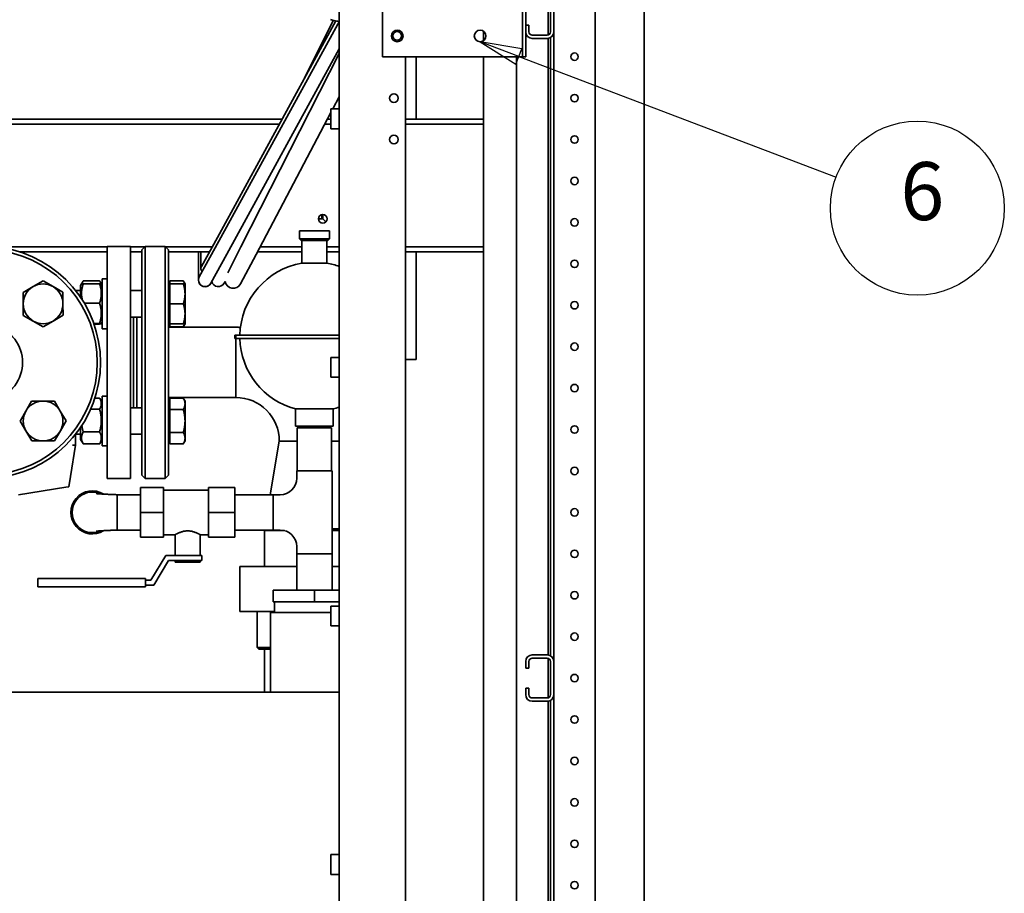
# Paper-space layout 'Sheet_1' of a CAD drawing. Extents: x 12 to 829, y 13 to 581.
# Drawn here: x 412 to 472, y 152 to 205 of the extents above; entities that cross this region are included whole.
import ezdxf

# ---------------------------------------------------------------- set-up
doc = ezdxf.new("R2010")
doc.units = 0
doc.layers.add('Symbols(OMA)', color=7, linetype='Continuous', lineweight=25)
doc.layers.add('Visible Edges(OMA)', color=7, linetype='Continuous', lineweight=35)
doc.styles.add('Text Style9', font='ARIAL.TTF')

# ---------------------------------------------------------------- blocks, each defined once
blk = doc.blocks.new('Balloon6')
at = {"layer": 'Symbols(OMA)', "color": 7, "linetype": 'Continuous', "lineweight": 25}
for p, q in [((442.299, 202.679), (439.963, 203.568)), ((442.477, 203.146), (439.963, 203.568)), ((439.963, 203.568), (442.122, 202.211)), ((442.122, 202.211), (442.477, 203.146)), ((442.299, 202.679), (461.449, 195.392))]:
    blk.add_line(p, q, dxfattribs=at)
at = {"layer": 'Symbols(OMA)', "color": 7, "linetype": 'Continuous', "lineweight": 25, "flags": 128}
blk.add_lwpolyline([(442.477, 203.146), (439.963, 203.568), (442.122, 202.211), (442.477, 203.146)], dxfattribs=at)
at = {"layer": 'Symbols(OMA)'}
blk.add_circle((466.35, 193.527), 5.25, dxfattribs=at)
at = {"layer": 'Symbols(OMA)', "color": 7}
blk.add_solid([(442.477, 203.146), (439.963, 203.568), (442.122, 202.211), (442.477, 203.146)], dxfattribs=at)
at = {"layer": 'Symbols(OMA)', "insert": (465.327, 191.712), "char_height": 3.5, "attachment_point": 7, "style": 'Text Style9'}
blk.add_mtext('6', dxfattribs=at)

psp = doc.layouts.new('Sheet_1')

# ---------------------------------------------------------------- linework, layer by layer
at = {"layer": 'Visible Edges(OMA)'}
for p, q in [((449.863, 240.343), (449.863, 50.258)), ((446.913, 50.258), (446.913, 233.468)), ((431.463, 48.918), (431.463, 225.388)), ((434.063, 202.668), (434.063, 207.668)), ((442.513, 207.668), (442.513, 202.668)), ((442.713, 202.668), (442.713, 207.668)), ((444.063, 206.361), (444.063, 203.974)), ((444.213, 204.168), (444.213, 206.168)), ((444.413, 206.168), (444.413, 204.168)), ((431.368, 204.626), (423.973, 191.134)), ((431.264, 204.824), (424.105, 191.762)), ((431.099, 204.858), (429.372, 201.372)), ((431.462, 204.798), (431.368, 204.626)), ((442.713, 204.168), (442.713, 204.568)), ((442.713, 204.568), (442.913, 204.568)), ((442.913, 204.568), (442.913, 204.168)), ((440.163, 203.631), (440.163, 204.205)), ((443.113, 203.968), (444.013, 203.968)), ((444.413, 166.168), (444.413, 204.168)), ((444.013, 203.768), (443.113, 203.768)), ((444.063, 203.771), (444.063, 166.565)), ((444.213, 203.821), (444.213, 166.514)), ((431.463, 203.134), (424.675, 190.749)), ((431.463, 202.864), (425.525, 191.197)), ((442.313, 202.668), (434.063, 202.668)), ((435.463, 48.918), (435.463, 202.668)), ((436.113, 202.668), (436.113, 198.888)), ((440.163, 109.418), (440.163, 202.668)), ((442.163, 109.418), (442.163, 202.668)), ((442.313, 202.668), (442.513, 202.668)), ((442.713, 202.668), (442.513, 202.668)), ((431.463, 200.239), (431.082, 199.518)), ((430.963, 199.292), (426.439, 190.723)), ((430.963, 198.318), (430.963, 199.518)), ((431.463, 199.518), (430.963, 199.518)), ((427.846, 198.588), (396.726, 198.588)), ((428.011, 198.888), (396.874, 198.888)), ((430.963, 198.588), (430.591, 198.588)), ((430.963, 198.888), (430.749, 198.888)), ((440.163, 198.888), (435.463, 198.888)), ((440.163, 198.588), (435.463, 198.588)), ((440.163, 198.888), (440.163, 198.588)), ((430.963, 198.318), (431.463, 198.318)), ((430.403, 193.141), (430.403, 192.888)), ((430.463, 193.148), (430.463, 192.888)), ((430.203, 192.888), (430.463, 192.888)), ((430.463, 192.888), (430.647, 192.704)), ((429.063, 192.168), (430.863, 192.168)), ((429.063, 192.168), (429.063, 191.668)), ((430.863, 192.168), (430.863, 191.668)), ((424.105, 191.762), (423.144, 190.008)), ((429.063, 191.668), (430.863, 191.668)), ((429.163, 191.568), (429.063, 191.668)), ((430.763, 191.568), (429.163, 191.568)), ((429.213, 190.205), (429.213, 191.568)), ((430.713, 190.205), (430.713, 191.568)), ((430.763, 191.568), (430.863, 191.668)), ((417.453, 191.188), (410.7, 191.188)), ((417.453, 190.888), (412.177, 190.888)), ((417.453, 177.218), (417.453, 191.218)), ((418.853, 191.218), (417.453, 191.218)), ((418.853, 191.218), (418.853, 177.218)), ((419.723, 191.188), (418.853, 191.188)), ((419.553, 190.888), (418.853, 190.888)), ((419.553, 191.018), (419.753, 191.218)), ((419.553, 177.418), (419.553, 191.018)), ((419.753, 191.218), (419.753, 177.218)), ((420.953, 191.218), (419.753, 191.218)), ((420.953, 177.218), (420.953, 191.218)), ((421.153, 191.018), (420.953, 191.218)), ((423.79, 191.188), (420.983, 191.188)), ((421.153, 191.018), (421.153, 177.418)), ((423.626, 190.888), (421.153, 190.888)), ((422.963, 190.188), (422.963, 190.888)), ((422.963, 190.188), (422.963, 190.888)), ((423.973, 191.134), (423.012, 189.38)), ((423.973, 191.134), (423.012, 189.38)), ((423.113, 190.888), (423.113, 189.888)), ((423.613, 190.864), (423.613, 190.888)), ((425.525, 191.197), (424.727, 189.629)), ((429.213, 190.888), (426.526, 190.888)), ((429.213, 191.188), (426.684, 191.188)), ((431.463, 191.188), (430.713, 191.188)), ((431.463, 190.888), (430.713, 190.888)), ((440.163, 191.188), (435.463, 191.188)), ((440.163, 190.888), (435.463, 190.888)), ((436.113, 190.888), (436.113, 184.393)), ((440.163, 191.188), (440.163, 190.888)), ((422.963, 190.188), (422.963, 189.188)), ((422.963, 190.188), (422.963, 189.188)), ((423.714, 188.995), (424.675, 190.749)), ((423.714, 188.995), (424.675, 190.749)), ((425.505, 188.954), (426.439, 190.723)), ((430.713, 190.205), (429.213, 190.205)), ((412.986, 188.791), (413.586, 189.139)), ((413.586, 189.139), (414.186, 188.794)), ((415.905, 188.954), (416.001, 189.119)), ((416.994, 189.138), (416.012, 189.138)), ((417.101, 188.954), (417.005, 189.119)), ((417.153, 189.253), (417.153, 186.253)), ((417.153, 189.253), (417.453, 189.253)), ((421.233, 188.953), (421.233, 189.139)), ((421.233, 189.139), (422.046, 189.139)), ((422.153, 188.953), (422.046, 189.139)), ((424.513, 188.994), (424.571, 189.099)), ((412.387, 188.444), (412.986, 188.791)), ((412.388, 187.751), (412.387, 188.444)), ((414.186, 188.794), (414.787, 188.448)), ((414.787, 188.448), (414.788, 187.756)), ((415.853, 188.553), (415.549, 188.553)), ((415.853, 188.863), (415.905, 188.954)), ((415.853, 188.863), (415.853, 188.137)), ((416.994, 188.97), (416.012, 188.97)), ((417.153, 188.863), (417.101, 188.954)), ((419.553, 188.553), (418.853, 188.553)), ((421.233, 188.878), (421.153, 188.878)), ((421.233, 188.953), (422.046, 188.953)), ((421.233, 187.753), (421.233, 188.953)), ((422.046, 188.953), (422.153, 188.953)), ((422.153, 188.353), (422.153, 188.953)), ((416.994, 187.788), (416.074, 187.788)), ((422.153, 187.153), (422.153, 188.353)), ((412.39, 187.058), (412.388, 187.751)), ((414.788, 187.756), (414.79, 187.063)), ((421.233, 186.553), (421.233, 187.753)), ((421.233, 187.753), (422.046, 187.753)), ((412.99, 186.713), (412.39, 187.058)), ((413.591, 186.368), (412.99, 186.713)), ((414.19, 186.715), (413.591, 186.368)), ((414.79, 187.063), (414.19, 186.715)), ((417.153, 186.643), (417.101, 186.553)), ((419.553, 186.953), (418.853, 186.953)), ((419.053, 186.953), (419.053, 181.482)), ((419.253, 186.953), (419.253, 181.482)), ((421.233, 186.628), (421.153, 186.628)), ((422.153, 186.553), (422.153, 187.153)), ((416.994, 186.571), (416.645, 186.571)), ((416.994, 186.536), (416.658, 186.536)), ((417.153, 186.253), (417.453, 186.253)), ((421.153, 186.338), (425.213, 186.338)), ((421.233, 186.553), (422.046, 186.553)), ((421.233, 186.368), (421.233, 186.553)), ((421.233, 186.368), (422.046, 186.368)), ((422.153, 186.553), (422.046, 186.553)), ((422.153, 186.553), (422.046, 186.368)), ((431.463, 185.868), (425.163, 185.868)), ((425.163, 185.668), (425.163, 185.868)), ((431.463, 185.668), (425.163, 185.668)), ((425.213, 182.098), (425.213, 185.868)), ((425.213, 185.868), (425.213, 182.098)), ((430.963, 183.318), (430.963, 184.518)), ((431.463, 184.518), (430.963, 184.518)), ((436.113, 184.393), (435.463, 184.393)), ((430.963, 183.318), (431.463, 183.318)), ((412.548, 181.28), (412.893, 181.881)), ((412.893, 181.881), (413.586, 181.882)), ((413.586, 181.882), (414.279, 181.884)), ((414.279, 181.884), (414.627, 181.284)), ((416.994, 182.067), (416.714, 182.067)), ((417.153, 181.792), (417.005, 182.048)), ((417.153, 182.182), (417.153, 179.182)), ((417.153, 182.182), (417.453, 182.182)), ((421.153, 182.098), (425.213, 182.098)), ((421.233, 182.068), (422.046, 182.068)), ((421.233, 181.375), (421.233, 182.068)), ((422.153, 181.882), (422.046, 182.068)), ((422.153, 181.721), (422.153, 181.882)), ((412.203, 180.68), (412.548, 181.28)), ((414.627, 181.284), (414.974, 180.685)), ((416.994, 181.405), (416.463, 181.405)), ((419.553, 181.482), (418.853, 181.482)), ((421.233, 181.807), (421.153, 181.807)), ((421.233, 181.375), (422.046, 181.375)), ((421.233, 179.989), (421.233, 181.375)), ((422.153, 180.682), (422.153, 181.721)), ((431.096, 181.413), (428.83, 181.413)), ((428.83, 180.368), (428.83, 181.413)), ((431.096, 180.368), (431.096, 181.413)), ((412.55, 180.08), (412.203, 180.68)), ((414.974, 180.685), (414.629, 180.084)), ((422.153, 179.643), (422.153, 180.682)), ((412.898, 179.481), (412.55, 180.08)), ((414.629, 180.084), (414.284, 179.484)), ((415.853, 180.299), (415.853, 179.572)), ((431.096, 180.368), (428.83, 180.368)), ((428.923, 180.268), (431.003, 180.268)), ((428.923, 177.668), (428.923, 180.268)), ((429.13, 180.268), (429.13, 180.368)), ((430.796, 180.268), (430.796, 180.368)), ((431.003, 177.668), (431.003, 180.268)), ((413.591, 179.482), (412.898, 179.481)), ((414.284, 179.484), (413.591, 179.482)), ((415.853, 179.882), (415.549, 179.882)), ((415.553, 179.218), (415.553, 179.882)), ((415.853, 179.572), (416.001, 179.316)), ((416.994, 180.02), (416.012, 180.02)), ((417.153, 179.572), (417.005, 179.316)), ((419.553, 179.882), (418.853, 179.882)), ((421.233, 179.557), (421.153, 179.557)), ((421.233, 179.989), (422.046, 179.989)), ((421.233, 179.297), (421.233, 179.989)), ((422.153, 179.482), (422.046, 179.297)), ((422.153, 179.482), (422.153, 179.643)), ((427.843, 179.468), (427.297, 176.233)), ((427.843, 179.468), (428.923, 179.468)), ((428.923, 179.468), (427.843, 179.468)), ((431.003, 179.468), (431.463, 179.468)), ((431.463, 179.468), (431.003, 179.468)), ((415.238, 177.329), (415.553, 179.218)), ((415.553, 179.218), (415.353, 179.234)), ((416.994, 179.297), (416.012, 179.297)), ((417.153, 179.182), (417.453, 179.182)), ((421.233, 179.297), (422.046, 179.297)), ((415.135, 176.711), (415.238, 177.329)), ((418.853, 177.218), (417.453, 177.218)), ((419.553, 177.418), (419.753, 177.218)), ((420.953, 177.218), (419.753, 177.218)), ((421.153, 177.418), (420.953, 177.218)), ((428.898, 177.668), (431.028, 177.668)), ((428.898, 177.233), (428.898, 177.668)), ((431.028, 172.668), (431.028, 177.668)), ((412.095, 176.225), (414.959, 176.683)), ((415.135, 176.711), (414.959, 176.683)), ((419.463, 176.668), (420.863, 176.668)), ((419.463, 176.668), (419.463, 175.168)), ((420.863, 175.168), (420.863, 176.668)), ((423.563, 176.513), (420.863, 176.513)), ((425.163, 176.668), (423.563, 176.668)), ((423.563, 176.668), (423.563, 175.168)), ((425.163, 175.168), (425.163, 176.668)), ((418.063, 176.233), (418.063, 174.103)), ((419.463, 176.233), (418.063, 176.233)), ((425.163, 176.233), (427.463, 176.233)), ((427.463, 176.233), (427.463, 174.103)), ((427.463, 174.103), (427.463, 176.233)), ((427.898, 176.233), (427.463, 176.233)), ((419.463, 175.168), (420.863, 175.168)), ((419.463, 175.168), (419.463, 173.668)), ((420.863, 173.668), (420.863, 175.168)), ((425.163, 175.168), (423.563, 175.168)), ((423.563, 175.168), (423.563, 173.668)), ((425.163, 173.668), (425.163, 175.168)), ((431.463, 174.168), (431.028, 174.168)), ((419.463, 174.103), (418.063, 174.103)), ((419.463, 173.668), (420.863, 173.668)), ((421.563, 173.823), (420.863, 173.823)), ((421.563, 173.823), (421.563, 172.568)), ((423.063, 173.823), (423.063, 172.568)), ((423.563, 173.823), (423.063, 173.823)), ((425.163, 173.668), (423.563, 173.668)), ((425.163, 174.103), (427.463, 174.103)), ((426.983, 174.103), (426.948, 174.068)), ((428.16, 174.068), (426.948, 174.068)), ((426.948, 171.893), (426.948, 174.068)), ((427.898, 174.103), (427.463, 174.103)), ((431.463, 174.068), (431.028, 174.068)), ((428.898, 172.668), (428.898, 173.103)), ((420.093, 171.068), (420.993, 172.568)), ((420.993, 172.568), (423.163, 172.568)), ((423.163, 172.568), (423.163, 172.268)), ((428.898, 172.668), (431.028, 172.668)), ((428.898, 170.468), (428.898, 172.668)), ((428.898, 172.668), (431.028, 172.668)), ((431.028, 170.468), (431.028, 172.668)), ((421.163, 172.268), (420.263, 170.768)), ((423.163, 172.268), (421.163, 172.268)), ((421.563, 172.268), (421.563, 172.168)), ((423.063, 172.168), (421.563, 172.168)), ((423.063, 172.268), (423.063, 172.168)), ((428.898, 171.893), (425.463, 171.893)), ((425.463, 169.193), (425.463, 171.893)), ((431.463, 171.893), (431.028, 171.893)), ((413.263, 171.168), (419.763, 171.168)), ((413.263, 171.168), (413.263, 170.668)), ((419.763, 170.668), (419.763, 171.168)), ((413.263, 170.668), (419.763, 170.668)), ((419.763, 171.068), (420.093, 171.068)), ((420.263, 170.768), (419.763, 170.768)), ((427.463, 170.468), (427.463, 169.768)), ((427.463, 170.468), (429.963, 170.468)), ((429.963, 170.468), (429.963, 169.768)), ((429.963, 170.468), (431.463, 170.468)), ((427.463, 169.768), (429.963, 169.768)), ((427.548, 169.768), (427.548, 169.118)), ((429.963, 169.768), (431.463, 169.768)), ((430.963, 168.318), (430.963, 169.518)), ((431.463, 169.518), (430.963, 169.518)), ((427.548, 169.193), (425.463, 169.193)), ((426.513, 167.018), (426.513, 169.193)), ((430.963, 169.118), (427.313, 169.118)), ((427.313, 169.118), (427.313, 164.318)), ((430.963, 168.318), (431.463, 168.318)), ((426.513, 167.018), (427.313, 167.018)), ((426.613, 166.918), (426.513, 167.018)), ((427.313, 166.918), (426.613, 166.918)), ((426.948, 164.318), (426.948, 166.918)), ((443.113, 166.568), (444.013, 166.568)), ((442.713, 165.768), (442.713, 166.168)), ((442.913, 166.168), (442.913, 165.768)), ((444.013, 166.368), (443.113, 166.368)), ((444.063, 166.361), (444.063, 163.974)), ((444.213, 164.168), (444.213, 166.168)), ((444.413, 166.168), (444.413, 164.168)), ((442.913, 165.768), (442.713, 165.768)), ((430.863, 164.318), (382.363, 164.318)), ((430.863, 164.318), (431.463, 164.318)), ((442.713, 164.168), (442.713, 164.568)), ((442.713, 164.568), (442.913, 164.568)), ((442.913, 164.568), (442.913, 164.168)), ((444.413, 126.168), (444.413, 164.168)), ((443.113, 163.968), (444.013, 163.968)), ((444.013, 163.768), (443.113, 163.768)), ((444.063, 163.771), (444.063, 126.565)), ((444.213, 163.821), (444.213, 126.514)), ((430.963, 153.318), (430.963, 154.518)), ((431.463, 154.518), (430.963, 154.518)), ((430.963, 153.318), (431.463, 153.318))]:
    psp.add_line(p, q, dxfattribs=at)
at = {"layer": 'Visible Edges(OMA)', "flags": 128}
for points in [[(430.924, 204.906), (431, 204.883), (431.076, 204.863), (431.152, 204.845), (431.229, 204.83), (431.307, 204.817), (431.385, 204.806), (431.463, 204.798)], [(416.012, 189.138), (416.007, 189.13), (416.003, 189.122), (415.998, 189.114), (415.994, 189.107), (415.989, 189.099), (415.985, 189.091), (415.981, 189.083), (415.977, 189.076), (415.973, 189.068), (415.97, 189.061), (415.966, 189.053), (415.962, 189.046), (415.959, 189.039), (415.956, 189.031), (415.953, 189.024), (415.95, 189.017), (415.947, 189.01), (415.944, 189.003), (415.941, 188.996), (415.939, 188.989), (415.936, 188.982), (415.934, 188.975), (415.932, 188.968), (415.929, 188.961)], [(417.077, 188.961), (417.074, 188.968), (417.072, 188.975), (417.07, 188.982), (417.067, 188.989), (417.065, 188.996), (417.062, 189.003), (417.059, 189.01), (417.056, 189.017), (417.053, 189.024), (417.05, 189.031), (417.047, 189.039), (417.043, 189.046), (417.04, 189.053), (417.036, 189.061), (417.033, 189.068), (417.029, 189.076), (417.025, 189.083), (417.021, 189.091), (417.017, 189.099), (417.012, 189.107), (417.008, 189.114), (417.003, 189.122), (416.999, 189.13), (416.994, 189.138)], [(422.128, 188.953), (422.126, 188.961), (422.124, 188.968), (422.121, 188.975), (422.119, 188.983), (422.116, 188.99), (422.114, 188.998), (422.111, 189.005), (422.108, 189.013), (422.105, 189.02), (422.102, 189.028), (422.098, 189.035), (422.095, 189.043), (422.091, 189.051), (422.088, 189.059), (422.084, 189.066), (422.08, 189.074), (422.076, 189.082), (422.072, 189.09), (422.068, 189.098), (422.064, 189.106), (422.06, 189.114), (422.055, 189.122), (422.05, 189.131), (422.046, 189.139)], [(416.012, 188.97), (415.996, 188.923), (415.982, 188.876), (415.969, 188.831), (415.958, 188.787), (415.948, 188.744), (415.939, 188.702), (415.931, 188.661), (415.924, 188.62), (415.918, 188.58), (415.913, 188.54), (415.91, 188.501), (415.907, 188.461), (415.905, 188.422), (415.905, 188.383), (415.905, 188.345), (415.907, 188.306), (415.909, 188.266), (415.912, 188.227), (415.917, 188.187), (415.922, 188.147), (415.929, 188.107), (415.937, 188.065), (415.946, 188.023), (415.956, 187.981)], [(415.905, 188.954), (415.906, 188.954), (415.906, 188.955), (415.908, 188.956), (415.909, 188.956), (415.911, 188.957), (415.913, 188.958), (415.915, 188.958), (415.918, 188.959), (415.921, 188.96), (415.925, 188.96), (415.929, 188.961), (415.933, 188.962), (415.937, 188.962), (415.942, 188.963), (415.947, 188.964), (415.953, 188.964), (415.959, 188.965), (415.965, 188.966), (415.972, 188.967), (415.979, 188.967), (415.987, 188.968), (415.995, 188.969), (416.003, 188.97), (416.012, 188.97)], [(416.994, 188.97), (417.003, 188.97), (417.011, 188.969), (417.019, 188.968), (417.027, 188.967), (417.034, 188.967), (417.041, 188.966), (417.047, 188.965), (417.053, 188.964), (417.059, 188.964), (417.064, 188.963), (417.069, 188.962), (417.073, 188.962), (417.077, 188.961), (417.081, 188.96), (417.084, 188.96), (417.088, 188.959), (417.09, 188.958), (417.093, 188.958), (417.095, 188.957), (417.097, 188.956), (417.098, 188.956), (417.099, 188.955), (417.1, 188.954), (417.101, 188.954)], [(416.994, 187.788), (417.012, 187.844), (417.028, 187.898), (417.043, 187.95), (417.055, 188.001), (417.066, 188.051), (417.076, 188.1), (417.083, 188.148), (417.09, 188.195), (417.095, 188.241), (417.098, 188.288), (417.1, 188.334), (417.101, 188.379), (417.1, 188.425), (417.098, 188.471), (417.095, 188.517), (417.09, 188.564), (417.083, 188.611), (417.076, 188.659), (417.066, 188.707), (417.055, 188.757), (417.043, 188.808), (417.028, 188.86), (417.012, 188.914), (416.994, 188.97)], [(422.153, 188.353), (422.153, 188.377), (422.152, 188.401), (422.151, 188.425), (422.15, 188.449), (422.148, 188.473), (422.146, 188.497), (422.144, 188.521), (422.141, 188.545), (422.138, 188.569), (422.135, 188.594), (422.131, 188.618), (422.127, 188.642), (422.122, 188.667), (422.117, 188.692), (422.112, 188.717), (422.106, 188.742), (422.1, 188.767), (422.093, 188.793), (422.087, 188.819), (422.079, 188.845), (422.072, 188.872), (422.063, 188.898), (422.055, 188.926), (422.046, 188.953)], [(416.994, 186.571), (417.012, 186.629), (417.028, 186.684), (417.043, 186.738), (417.055, 186.791), (417.066, 186.842), (417.076, 186.892), (417.083, 186.941), (417.09, 186.99), (417.095, 187.038), (417.098, 187.085), (417.1, 187.133), (417.101, 187.18), (417.1, 187.227), (417.098, 187.274), (417.095, 187.321), (417.09, 187.369), (417.083, 187.418), (417.076, 187.467), (417.066, 187.517), (417.055, 187.569), (417.043, 187.621), (417.028, 187.675), (417.012, 187.731), (416.994, 187.788)], [(422.046, 187.753), (422.055, 187.781), (422.063, 187.808), (422.072, 187.835), (422.079, 187.862), (422.087, 187.888), (422.093, 187.914), (422.1, 187.939), (422.106, 187.965), (422.112, 187.99), (422.117, 188.015), (422.122, 188.04), (422.127, 188.064), (422.131, 188.089), (422.135, 188.113), (422.138, 188.137), (422.141, 188.161), (422.144, 188.185), (422.146, 188.209), (422.148, 188.233), (422.15, 188.257), (422.151, 188.281), (422.152, 188.305), (422.153, 188.329), (422.153, 188.353)], [(422.153, 187.153), (422.153, 187.177), (422.152, 187.201), (422.151, 187.225), (422.15, 187.249), (422.148, 187.273), (422.146, 187.297), (422.144, 187.321), (422.141, 187.345), (422.138, 187.369), (422.135, 187.394), (422.131, 187.418), (422.127, 187.442), (422.122, 187.467), (422.117, 187.492), (422.112, 187.517), (422.106, 187.542), (422.1, 187.567), (422.093, 187.593), (422.087, 187.619), (422.079, 187.645), (422.072, 187.672), (422.063, 187.698), (422.055, 187.726), (422.046, 187.753)], [(422.046, 186.553), (422.055, 186.581), (422.063, 186.608), (422.072, 186.635), (422.079, 186.662), (422.087, 186.688), (422.093, 186.714), (422.1, 186.739), (422.106, 186.765), (422.112, 186.79), (422.117, 186.815), (422.122, 186.84), (422.127, 186.864), (422.131, 186.889), (422.135, 186.913), (422.138, 186.937), (422.141, 186.961), (422.144, 186.985), (422.146, 187.009), (422.148, 187.033), (422.15, 187.057), (422.151, 187.081), (422.152, 187.105), (422.153, 187.129), (422.153, 187.153)], [(416.994, 186.536), (417.012, 186.538), (417.028, 186.539), (417.043, 186.541), (417.055, 186.543), (417.066, 186.544), (417.076, 186.545), (417.083, 186.547), (417.09, 186.548), (417.095, 186.55), (417.098, 186.551), (417.1, 186.552), (417.101, 186.554), (417.1, 186.555), (417.098, 186.556), (417.095, 186.558), (417.09, 186.559), (417.083, 186.56), (417.076, 186.562), (417.066, 186.563), (417.055, 186.565), (417.043, 186.566), (417.028, 186.568), (417.012, 186.569), (416.994, 186.571)], [(422.046, 186.368), (422.05, 186.376), (422.055, 186.384), (422.06, 186.392), (422.064, 186.4), (422.068, 186.408), (422.072, 186.416), (422.076, 186.424), (422.08, 186.432), (422.084, 186.44), (422.088, 186.448), (422.091, 186.456), (422.095, 186.463), (422.098, 186.471), (422.102, 186.479), (422.105, 186.486), (422.108, 186.494), (422.111, 186.501), (422.114, 186.509), (422.116, 186.516), (422.119, 186.524), (422.121, 186.531), (422.124, 186.539), (422.126, 186.546), (422.128, 186.553)], [(416.994, 181.405), (417.012, 181.436), (417.028, 181.467), (417.043, 181.496), (417.055, 181.525), (417.066, 181.552), (417.076, 181.58), (417.083, 181.607), (417.09, 181.633), (417.095, 181.659), (417.098, 181.685), (417.1, 181.711), (417.101, 181.736), (417.1, 181.762), (417.098, 181.788), (417.095, 181.813), (417.09, 181.84), (417.083, 181.866), (417.076, 181.893), (417.066, 181.92), (417.055, 181.948), (417.043, 181.976), (417.028, 182.006), (417.012, 182.036), (416.994, 182.067)], [(422.153, 181.721), (422.153, 181.735), (422.152, 181.749), (422.151, 181.763), (422.15, 181.777), (422.148, 181.791), (422.146, 181.804), (422.144, 181.818), (422.141, 181.832), (422.138, 181.846), (422.135, 181.86), (422.131, 181.874), (422.127, 181.888), (422.122, 181.903), (422.117, 181.917), (422.112, 181.931), (422.106, 181.946), (422.1, 181.96), (422.093, 181.975), (422.087, 181.99), (422.079, 182.005), (422.072, 182.021), (422.063, 182.036), (422.055, 182.052), (422.046, 182.068)], [(416.994, 180.02), (417.012, 180.085), (417.028, 180.149), (417.043, 180.21), (417.055, 180.27), (417.066, 180.328), (417.076, 180.385), (417.083, 180.441), (417.09, 180.496), (417.095, 180.551), (417.098, 180.605), (417.1, 180.659), (417.101, 180.712), (417.1, 180.766), (417.098, 180.82), (417.095, 180.874), (417.09, 180.928), (417.083, 180.984), (417.076, 181.04), (417.066, 181.097), (417.055, 181.155), (417.043, 181.215), (417.028, 181.276), (417.012, 181.34), (416.994, 181.405)], [(422.046, 181.375), (422.055, 181.391), (422.063, 181.407), (422.072, 181.422), (422.079, 181.438), (422.087, 181.453), (422.093, 181.468), (422.1, 181.482), (422.106, 181.497), (422.112, 181.512), (422.117, 181.526), (422.122, 181.54), (422.127, 181.555), (422.131, 181.569), (422.135, 181.583), (422.138, 181.597), (422.141, 181.611), (422.144, 181.625), (422.146, 181.638), (422.148, 181.652), (422.15, 181.666), (422.151, 181.68), (422.152, 181.694), (422.153, 181.708), (422.153, 181.721)], [(422.153, 180.682), (422.153, 180.71), (422.152, 180.738), (422.151, 180.765), (422.15, 180.793), (422.148, 180.821), (422.146, 180.848), (422.144, 180.876), (422.141, 180.904), (422.138, 180.932), (422.135, 180.96), (422.131, 180.988), (422.127, 181.016), (422.122, 181.044), (422.117, 181.073), (422.112, 181.102), (422.106, 181.131), (422.1, 181.16), (422.093, 181.19), (422.087, 181.22), (422.079, 181.25), (422.072, 181.281), (422.063, 181.312), (422.055, 181.343), (422.046, 181.375)], [(422.046, 179.989), (422.055, 180.021), (422.063, 180.053), (422.072, 180.084), (422.079, 180.114), (422.087, 180.145), (422.093, 180.175), (422.1, 180.204), (422.106, 180.234), (422.112, 180.263), (422.117, 180.291), (422.122, 180.32), (422.127, 180.348), (422.131, 180.377), (422.135, 180.405), (422.138, 180.433), (422.141, 180.461), (422.144, 180.488), (422.146, 180.516), (422.148, 180.544), (422.15, 180.571), (422.151, 180.599), (422.152, 180.627), (422.153, 180.654), (422.153, 180.682)], [(415.927, 180.41), (415.929, 180.395), (415.931, 180.38), (415.933, 180.364), (415.936, 180.349), (415.939, 180.334), (415.941, 180.318), (415.944, 180.303), (415.947, 180.287), (415.95, 180.271), (415.953, 180.255), (415.957, 180.239), (415.96, 180.223), (415.964, 180.207), (415.968, 180.191), (415.971, 180.174), (415.975, 180.158), (415.979, 180.141), (415.984, 180.124), (415.988, 180.107), (415.993, 180.09), (415.997, 180.073), (416.002, 180.055), (416.007, 180.038), (416.012, 180.02)], [(416.012, 180.02), (415.994, 179.986), (415.978, 179.953), (415.963, 179.921), (415.951, 179.889), (415.94, 179.859), (415.93, 179.829), (415.922, 179.8), (415.916, 179.771), (415.911, 179.743), (415.908, 179.714), (415.906, 179.686), (415.905, 179.658), (415.906, 179.63), (415.908, 179.602), (415.911, 179.574), (415.916, 179.546), (415.922, 179.517), (415.93, 179.488), (415.94, 179.458), (415.951, 179.427), (415.963, 179.396), (415.978, 179.364), (415.994, 179.331), (416.012, 179.297)], [(416.994, 179.297), (417.012, 179.331), (417.028, 179.364), (417.043, 179.396), (417.055, 179.427), (417.066, 179.458), (417.076, 179.488), (417.083, 179.517), (417.09, 179.546), (417.095, 179.574), (417.098, 179.602), (417.1, 179.63), (417.101, 179.658), (417.1, 179.686), (417.098, 179.714), (417.095, 179.743), (417.09, 179.771), (417.083, 179.8), (417.076, 179.829), (417.066, 179.859), (417.055, 179.889), (417.043, 179.921), (417.028, 179.953), (417.012, 179.986), (416.994, 180.02)], [(422.153, 179.643), (422.153, 179.657), (422.152, 179.671), (422.151, 179.685), (422.15, 179.698), (422.148, 179.712), (422.146, 179.726), (422.144, 179.74), (422.141, 179.754), (422.138, 179.768), (422.135, 179.782), (422.131, 179.796), (422.127, 179.81), (422.122, 179.824), (422.117, 179.838), (422.112, 179.853), (422.106, 179.867), (422.1, 179.882), (422.093, 179.897), (422.087, 179.912), (422.079, 179.927), (422.072, 179.942), (422.063, 179.958), (422.055, 179.973), (422.046, 179.989)], [(422.046, 179.297), (422.055, 179.313), (422.063, 179.328), (422.072, 179.344), (422.079, 179.359), (422.087, 179.374), (422.093, 179.389), (422.1, 179.404), (422.106, 179.419), (422.112, 179.433), (422.117, 179.448), (422.122, 179.462), (422.127, 179.476), (422.131, 179.49), (422.135, 179.504), (422.138, 179.518), (422.141, 179.532), (422.144, 179.546), (422.146, 179.56), (422.148, 179.574), (422.15, 179.588), (422.151, 179.601), (422.152, 179.615), (422.153, 179.629), (422.153, 179.643)], [(416.012, 179.297), (416.012, 179.298), (416.011, 179.299), (416.011, 179.299), (416.01, 179.3), (416.01, 179.301), (416.009, 179.302), (416.009, 179.303), (416.008, 179.303), (416.008, 179.304), (416.007, 179.305), (416.007, 179.306), (416.006, 179.307), (416.006, 179.307), (416.005, 179.308), (416.005, 179.309), (416.004, 179.31), (416.004, 179.311), (416.004, 179.311), (416.003, 179.312), (416.003, 179.313), (416.002, 179.314), (416.002, 179.314), (416.001, 179.315), (416.001, 179.316)], [(417.005, 179.316), (417.005, 179.315), (417.004, 179.314), (417.004, 179.314), (417.003, 179.313), (417.003, 179.312), (417.002, 179.311), (417.002, 179.311), (417.001, 179.31), (417.001, 179.309), (417, 179.308), (417, 179.307), (416.999, 179.307), (416.999, 179.306), (416.999, 179.305), (416.998, 179.304), (416.998, 179.303), (416.997, 179.303), (416.997, 179.302), (416.996, 179.301), (416.996, 179.3), (416.995, 179.299), (416.995, 179.299), (416.994, 179.298), (416.994, 179.297)], [(416.797, 176.303), (416.8, 176.302), (416.809, 176.301), (416.822, 176.3), (416.839, 176.298), (416.859, 176.296), (416.883, 176.294), (416.909, 176.292), (416.938, 176.29), (416.969, 176.288), (417.002, 176.285), (417.037, 176.283), (417.074, 176.281), (417.113, 176.278), (417.153, 176.276), (417.195, 176.274), (417.239, 176.271), (417.284, 176.269), (417.33, 176.267), (417.377, 176.264), (417.426, 176.262), (417.475, 176.259), (417.525, 176.257), (417.577, 176.254), (417.629, 176.252), (417.682, 176.25), (417.735, 176.247), (417.789, 176.245), (417.843, 176.242), (417.898, 176.24), (417.953, 176.238), (418.008, 176.235), (418.063, 176.233)], [(418.063, 174.103), (418.008, 174.1), (417.953, 174.098), (417.898, 174.095), (417.843, 174.093), (417.788, 174.091), (417.734, 174.088), (417.681, 174.086), (417.628, 174.083), (417.577, 174.081), (417.526, 174.079), (417.475, 174.076), (417.426, 174.074), (417.377, 174.071), (417.33, 174.069), (417.284, 174.067), (417.239, 174.064), (417.195, 174.062), (417.153, 174.059), (417.113, 174.057), (417.074, 174.055), (417.037, 174.052), (417.002, 174.05), (416.968, 174.048), (416.937, 174.046), (416.909, 174.043), (416.883, 174.041), (416.859, 174.039), (416.839, 174.037), (416.822, 174.036), (416.809, 174.034), (416.8, 174.033), (416.797, 174.033)], [(421.563, 173.823), (421.565, 173.824), (421.569, 173.826), (421.578, 173.831), (421.589, 173.837), (421.604, 173.845), (421.622, 173.855), (421.642, 173.865), (421.666, 173.877), (421.693, 173.89), (421.721, 173.904), (421.751, 173.918), (421.783, 173.932), (421.818, 173.946), (421.854, 173.961), (421.894, 173.975), (421.935, 173.989), (421.978, 174.002), (422.024, 174.014), (422.07, 174.025), (422.118, 174.034), (422.166, 174.041), (422.215, 174.047), (422.264, 174.05), (422.313, 174.051)], [(422.313, 174.051), (422.362, 174.05), (422.411, 174.047), (422.459, 174.041), (422.508, 174.034), (422.556, 174.025), (422.602, 174.014), (422.647, 174.002), (422.691, 173.989), (422.732, 173.975), (422.771, 173.961), (422.808, 173.946), (422.842, 173.932), (422.874, 173.918), (422.905, 173.904), (422.933, 173.89), (422.96, 173.877), (422.983, 173.865), (423.004, 173.855), (423.022, 173.845), (423.037, 173.837), (423.048, 173.831), (423.056, 173.826), (423.061, 173.824), (423.063, 173.823)]]:
    psp.add_lwpolyline(points, dxfattribs=at)
at = {"layer": 'Visible Edges(OMA)'}
for centre, radius in [((434.963, 203.918), 0.35), ((434.963, 203.918), 0.26), ((439.963, 203.918), 0.35), ((445.663, 202.668), 0.225), ((434.763, 200.168), 0.26), ((445.663, 200.168), 0.225), ((434.763, 197.668), 0.26), ((445.663, 197.668), 0.225), ((445.663, 195.168), 0.225), ((430.463, 192.888), 0.26), ((445.663, 192.668), 0.225), ((445.663, 190.168), 0.225), ((445.663, 187.668), 0.225), ((445.663, 185.168), 0.225), ((445.663, 182.668), 0.225), ((445.663, 180.168), 0.225), ((445.663, 177.668), 0.225), ((445.663, 175.168), 0.225), ((445.663, 172.668), 0.225), ((445.663, 170.168), 0.225), ((445.663, 167.668), 0.225), ((445.663, 165.168), 0.225), ((445.663, 162.668), 0.225), ((445.663, 160.168), 0.225), ((445.663, 157.668), 0.225), ((445.663, 155.168), 0.225), ((445.663, 152.668), 0.225)]:
    psp.add_circle(centre, radius, dxfattribs=at)
for centre, radius, start, end in [((443.113, 204.168), 0.4, 180, 270), ((443.113, 204.168), 0.2, 180, 270), ((444.013, 204.168), 0.4, 270, 0), ((444.013, 204.168), 0.2, 270, 0), ((410.053, 184.218), 7, 197.62929, 162.37071), ((410.053, 184.218), 6.8, 198.16561, 161.83439), ((429.963, 185.768), 4.5, 99.59407, 178.72666), ((429.963, 185.768), 4.5, 70.52878, 80.40593), ((423.363, 189.888), 0.25, 151.27387, 226.54444), ((423.363, 189.188), 0.4, 151.27387, 331.27387), ((423.363, 189.188), 0.4, 151.27389, 331.27389), ((424.163, 189.188), 0.4, 192.34851, 331.05999), ((424.163, 189.188), 0.4, 192.34851, 331.05999), ((425.063, 189.188), 0.5, 188.88218, 332.16817), ((425.063, 189.188), 0.5, 188.88218, 332.16817), ((413.588, 187.753), 1.2, 120.10835, 180.10835), ((413.588, 187.753), 1.2, 60.10835, 120.10835), ((413.588, 187.753), 1.2, 0.10835, 60.10835), ((413.588, 187.753), 1.2, 180.10835, 240.10835), ((413.588, 187.753), 1.2, 300.10835, 0.10835), ((413.588, 187.753), 1.2, 240.10835, 300.10835), ((410.053, 184.218), 2.3, 247.18167, 112.81833), ((425.213, 179.468), 6.87, 87.61831, 90), ((429.963, 185.768), 4.5, 181.27334, 255.41595), ((413.588, 180.682), 1.2, 90.10835, 150.10835), ((413.588, 180.682), 1.2, 30.10835, 90.10835), ((425.213, 179.468), 2.63, 0, 90), ((413.588, 180.682), 1.2, 150.10835, 210.10835), ((413.588, 180.682), 1.2, 330.10835, 30.10835), ((429.963, 185.768), 4.5, 284.58405, 289.47122), ((413.588, 180.682), 1.2, 210.10835, 270.10835), ((413.588, 180.682), 1.2, 270.10835, 330.10835), ((427.898, 177.233), 1, 270, 0), ((416.563, 175.168), 1.3, 58.03768, 301.9624), ((416.563, 175.168), 1.225, 65.35274, 294.6458), ((427.898, 173.103), 1, 0, 90), ((443.113, 166.168), 0.4, 90, 180), ((444.013, 166.168), 0.4, 0, 90), ((443.113, 166.168), 0.2, 90, 180), ((444.013, 166.168), 0.2, 0, 90), ((443.113, 164.168), 0.4, 180, 270), ((443.113, 164.168), 0.2, 180, 270), ((444.013, 164.168), 0.4, 270, 0), ((444.013, 164.168), 0.2, 270, 0)]:
    psp.add_arc(centre, radius, start, end, dxfattribs=at)

# ---------------------------------------------------------------- block references
at = {"layer": 'Symbols(OMA)'}
psp.add_blockref('Balloon6', (0, 0), dxfattribs=at)

doc.saveas('drawing.dxf')
